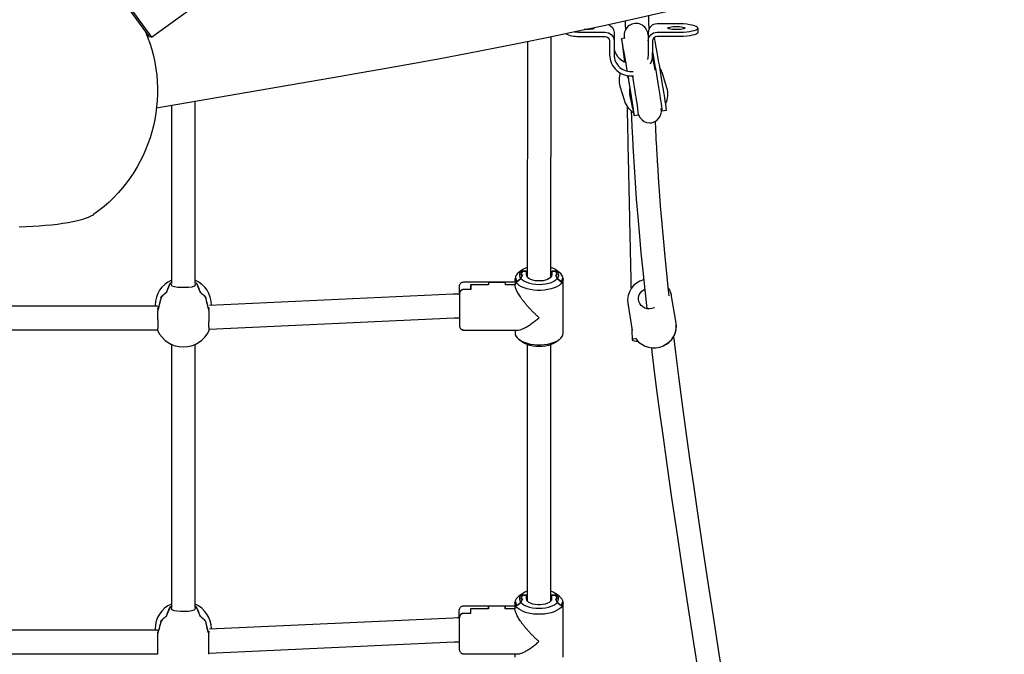
# Model space of a CAD drawing. Units: millimetres. Extents: x 65946 to 75826, y -3247 to 13560.
# Drawn here: x 71880 to 72544, y 853 to 1281 of the extents above; entities that cross this region are included whole.
import ezdxf

# ---------------------------------------------------------------- set-up
doc = ezdxf.new("R2010")
doc.units = ezdxf.units.MM
doc.header["$PDSIZE"] = -1
doc.layers.add('размер', color=92, linetype='Continuous', lineweight=15)
doc.dimstyles.new('Размер М1.1', dxfattribs={"dimtxt": 300, "dimasz": 200, "dimexe": 1, "dimexo": 1, "dimgap": 50, "dimtad": 1, "dimdec": 0, "dimzin": 0, "dimtxsty": 'Standard', "dimcen": 2.5, "dimazin": 0, "dimtfac": 1, "dimtmove": 0, "dimatfit": 3, "dimfxl": 1, "dimtzin": 0, "dimarcsym": 0})

# ---------------------------------------------------------------- blocks, each defined once
blk = doc.blocks.new('*D39')
at = {"layer": 'Defpoints', "color": 0, "transparency": 16777216}
for p in [(73708.62, 5926.8), (67374.39, 63.26), (71311.28, 63.26)]:
    blk.add_point(p, dxfattribs=at)
at = {"layer": 'размер', "color": 0, "lineweight": -2, "transparency": 16777216}
for p, q in [((73707.62, 5926.8), (67373.39, 5926.8)), ((67374.39, 5726.8), (67374.39, 263.26)), ((71310.28, 63.26), (67373.39, 63.26))]:
    blk.add_line(p, q, dxfattribs=at)
at = {"layer": 'размер', "color": 0, "transparency": 16777216}
for points in [[(67341.06, 5726.8), (67407.72, 5726.8), (67374.39, 5926.8)], [(67341.06, 263.26), (67407.72, 263.26), (67374.39, 63.26)]]:
    blk.add_solid(points, dxfattribs=at)
at = {"layer": 'размер', "color": 0, "transparency": 16777216, "insert": (67174.39, 2995.03), "char_height": 300, "attachment_point": 5, "rotation": 90}
blk.add_mtext('5500', dxfattribs=at)
blk = doc.blocks.new('*D40')
at = {"layer": 'Defpoints', "color": 0, "transparency": 16777216}
for p in [(74247.84, 5534.74), (69826.2, 4753.32), (69826.2, -2237.14)]:
    blk.add_point(p, dxfattribs=at)
at = {"layer": 'размер', "color": 0, "lineweight": -2, "transparency": 16777216}
for p, q in [((74247.84, 5533.74), (74247.84, -2238.14)), ((69826.2, 4752.32), (69826.2, -2238.14)), ((74047.84, -2237.14), (70026.2, -2237.14))]:
    blk.add_line(p, q, dxfattribs=at)
at = {"layer": 'размер', "color": 0, "transparency": 16777216}
for points in [[(70026.2, -2203.8), (70026.2, -2270.47), (69826.2, -2237.14)], [(74047.84, -2203.8), (74047.84, -2270.47), (74247.84, -2237.14)]]:
    blk.add_solid(points, dxfattribs=at)
at = {"layer": 'размер', "color": 0, "transparency": 16777216, "insert": (72037.02, -2037.14), "char_height": 300, "attachment_point": 5}
blk.add_mtext('4400', dxfattribs=at)
blk = doc.blocks.new('*D41')
at = {"layer": 'Defpoints', "color": 0, "transparency": 16777216}
for p in [(74265.09, 7722.59), (66342.8, -1424.18), (71054.51, -1424.18)]:
    blk.add_point(p, dxfattribs=at)
at = {"layer": 'размер', "color": 0, "lineweight": -2, "transparency": 16777216}
for p, q in [((74264.09, 7722.59), (66341.8, 7722.59)), ((66342.8, 7522.59), (66342.8, -1224.18)), ((71053.51, -1424.18), (66341.8, -1424.18))]:
    blk.add_line(p, q, dxfattribs=at)
at = {"layer": 'размер', "color": 0, "transparency": 16777216}
for points in [[(66309.46, 7522.59), (66376.13, 7522.59), (66342.8, 7722.59)], [(66309.46, -1224.18), (66376.13, -1224.18), (66342.8, -1424.18)]]:
    blk.add_solid(points, dxfattribs=at)
at = {"layer": 'размер', "color": 0, "transparency": 16777216, "insert": (66142.8, 3149.2), "char_height": 300, "attachment_point": 5, "rotation": 90}
blk.add_mtext('9200', dxfattribs=at)
blk = doc.blocks.new('*D42')
at = {"layer": 'Defpoints', "color": 0, "transparency": 16777216}
for p in [(75826.1, 6317.45), (68276.98, 4912.48), (75826.1, -3213.29)]:
    blk.add_point(p, dxfattribs=at)
at = {"layer": 'размер', "color": 0, "lineweight": -2, "transparency": 16777216}
for p, q in [((75826.1, 6316.45), (75826.1, -3214.29)), ((68276.98, 4911.48), (68276.98, -3214.29)), ((68476.98, -3213.29), (75626.1, -3213.29))]:
    blk.add_line(p, q, dxfattribs=at)
at = {"layer": 'размер', "color": 0, "transparency": 16777216}
for points in [[(68476.98, -3179.96), (68476.98, -3246.62), (68276.98, -3213.29)], [(75626.1, -3179.96), (75626.1, -3246.62), (75826.1, -3213.29)]]:
    blk.add_solid(points, dxfattribs=at)
at = {"layer": 'размер', "color": 0, "transparency": 16777216, "insert": (72051.54, -3013.29), "char_height": 300, "attachment_point": 5}
blk.add_mtext('7600', dxfattribs=at)

msp = doc.modelspace()

# ---------------------------------------------------------------- linework, layer by layer
at = {"color": 7, "linetype": 'Continuous', "lineweight": 25}
for p, q in [((71968.68, 1269.39), (72361.33, 1554.44)), ((72238.16, 1107.5), (72238.22, 1269.83)), ((72287.81, 1268.74), (72285.69, 1268.38)), ((72222.22, 1266.56), (72222.16, 1107.51)), ((71982.2, 1223.45), (71982.16, 1103.07)), ((71998.16, 1103.06), (71998.2, 1226.2)), ((72294.3, 1216.56), (72297.21, 1217.05)), ((72296.94, 1217), (72297.18, 1216.92)), ((72312.73, 1220.91), (72312.7, 1221.27)), ((72218.91, 1111.32), (72222.16, 1111.32)), ((72221.66, 1109.05), (72222.16, 1109.05)), ((72238.16, 1109.04), (72238.66, 1109.04)), ((72289.96, 1089.73), (72293, 1071.32)), ((71972.58, 1087.76), (71767.77, 1087.83)), ((71971.15, 1088.52), (71971.15, 1087.76)), ((71767.51, 1071.83), (71972.79, 1071.76)), ((71982.15, 1062.06), (71982.08, 884.41)), ((71998.08, 884.41), (71998.15, 1062.08)), ((72222.14, 1061.8), (72222.08, 888.85)), ((72238.08, 888.85), (72238.14, 1061.79)), ((72218.83, 892.67), (72222.08, 892.67)), ((72221.58, 890.39), (72222.08, 890.39)), ((72238.08, 890.39), (72238.58, 890.39)), ((71972.5, 869.1), (71767.69, 869.18)), ((71971.08, 869.87), (71971.08, 869.1)), ((71767.43, 853.18), (71972.71, 853.1))]:
    msp.add_line(p, q, dxfattribs=at)
msp.add_lwpolyline([(71935.2, 1315.51), (71968.68, 1269.39), (71967.29, 1269.61), (71934.97, 1314.12)], close=True, dxfattribs=at)
at = {"color": 7, "linetype": 'Continuous', "lineweight": 25, "flags": 128}
for points in [[(71972.07, 1221.71), (72096.12, 1243.03), (72106.32, 1244.79), (72125.59, 1248.19), (72144.64, 1251.63), (72163.47, 1255.11), (72182.08, 1258.64), (72200.48, 1262.21), (72218.65, 1265.83), (72236.59, 1269.49), (72254.31, 1273.19), (72271.8, 1276.93), (72289.05, 1280.71), (72306.07, 1284.54), (72322.84, 1288.41), (72339.38, 1292.31), (72355.68, 1296.26), (72371.74, 1300.25), (72387.54, 1304.28), (72400.37, 1307.63)], [(72304.34, 1274.97), (72304.33, 1275.22), (72304.31, 1276.38), (72304.27, 1277.94), (72304.23, 1279.9), (72304.18, 1282.34), (72304.14, 1284.01), (72304.14, 1284.11)], [(72267.18, 1275.93), (72267.19, 1275.92), (72267.46, 1275.66), (72267.37, 1275.39), (72266.93, 1275.13), (72266.15, 1274.9), (72265.1, 1274.71), (72263.84, 1274.58), (72262.44, 1274.51), (72261, 1274.52), (72260.63, 1274.53)], [(72288.22, 1280.53), (72288.24, 1279.55), (72288.29, 1277.12), (72288.33, 1275.51), (72288.35, 1274.3), (72288.36, 1274.06)], [(72322.72, 1274.49), (72321.29, 1274.53), (72319.95, 1274.63), (72318.79, 1274.79), (72317.87, 1275), (72317.26, 1275.24), (72316.99, 1275.51), (72317.08, 1275.78), (72317.52, 1276.04), (72318.29, 1276.27), (72319.34, 1276.45), (72320.61, 1276.58), (72322, 1276.65), (72323.45, 1276.65), (72324.84, 1276.58), (72326.1, 1276.45), (72327.15, 1276.27), (72327.93, 1276.04), (72328.37, 1275.78), (72328.46, 1275.51), (72328.19, 1275.24), (72327.58, 1274.99), (72326.66, 1274.78), (72325.49, 1274.62), (72324.15, 1274.52), (72322.72, 1274.49)], [(72287.69, 1269.09), (72287.86, 1268.69), (72287.89, 1268.54)], [(72303.72, 1271.19), (72303.5, 1272.01), (72303.34, 1272.37)], [(72289.57, 1246.95), (72289.55, 1247.05), (72289.07, 1249.93), (72288.59, 1252.72), (72288.13, 1255.37), (72287.7, 1257.89), (72287.29, 1260.21), (72286.92, 1262.28), (72286.59, 1264.09), (72286.3, 1265.6), (72286.07, 1266.8), (72285.89, 1267.67), (72285.76, 1268.2), (72285.7, 1268.38), (72285.69, 1268.22), (72285.74, 1267.7), (72285.84, 1266.84), (72287.69, 1252.81)], [(72285.97, 1267.24), (72285.97, 1267.24), (72286.01, 1267.05), (72286.02, 1267)], [(72303.72, 1266.86), (72303.72, 1257.53), (72303.52, 1255.45), (72303.25, 1254.35)], [(72308.48, 1247.15), (72307.93, 1250.14), (72307.39, 1253.06), (72307.04, 1254.95), (72306.68, 1256.82), (72306.67, 1256.87)], [(72306.72, 1259.39), (72306.88, 1258.48), (72307.33, 1255.83), (72307.81, 1253.04), (72308.3, 1250.16), (72308.79, 1247.22), (72309.28, 1244.26), (72309.76, 1241.31), (72310.24, 1238.42), (72310.69, 1235.62), (72311.12, 1232.91), (72311.52, 1230.37), (72311.89, 1228.04), (72312.21, 1225.95), (72312.48, 1224.12), (72312.7, 1222.58), (72312.87, 1221.35), (72312.99, 1220.45), (72313.04, 1219.89), (72313.04, 1219.68), (72312.98, 1219.82), (72312.86, 1220.31), (72312.75, 1220.8)], [(72289.47, 1222.81), (72289.5, 1221.46), (72289.53, 1220.26), (72289.59, 1217.3), (72289.63, 1215.59), (72289.67, 1213.6), (72289.71, 1211.92), (72289.77, 1209.06), (72289.81, 1207.09), (72289.85, 1205.42), (72289.89, 1203.28), (72289.95, 1200.72), (72290, 1198.53), (72290.05, 1196.24), (72290.1, 1193.58), (72290.17, 1190.45), (72290.21, 1188.7), (72290.26, 1186.64), (72290.28, 1185.73), (72290.31, 1184.29), (72290.35, 1182.43), (72290.39, 1180.68), (72290.41, 1179.36), (72290.44, 1178.01), (72290.46, 1177.09), (72290.49, 1175.69), (72290.53, 1173.83), (72290.59, 1171.46), (72290.64, 1169.03), (72290.67, 1167.42), (72290.7, 1166.21), (72290.76, 1163.26), (72290.8, 1161.55), (72290.84, 1159.55), (72290.88, 1157.88), (72290.94, 1155.02), (72290.99, 1153.05), (72291.02, 1151.37), (72291.07, 1149.23), (72291.12, 1146.67), (72291.17, 1144.49), (72291.22, 1142.2), (72291.28, 1139.53), (72291.35, 1136.4), (72291.38, 1134.65), (72291.43, 1132.6), (72291.45, 1131.69), (72291.48, 1130.25), (72291.52, 1128.38), (72291.56, 1126.63), (72291.59, 1125.31), (72291.62, 1123.96), (72291.64, 1123.04), (72291.67, 1121.65), (72291.71, 1119.79), (72291.76, 1117.41), (72291.81, 1114.99), (72291.85, 1113.37), (72291.87, 1112.17), (72291.94, 1109.21), (72291.97, 1107.5), (72292.02, 1105.51), (72292.05, 1103.83), (72292.12, 1100.97), (72292.15, 1099.53)], [(72292.28, 1219.73), (72292.32, 1218.76), (72292.46, 1215.68), (72292.57, 1213.08), (72292.69, 1210.62), (72292.8, 1208.31), (72292.9, 1206.15), (72293, 1204.15), (72293.09, 1202.3), (72293.43, 1195.82), (72293.82, 1188.96), (72294.25, 1181.67), (72294.93, 1171.23), (72295.73, 1160.05), (72296.67, 1148.01), (72297.79, 1134.97), (72298.83, 1123.71), (72300.02, 1111.63), (72301.38, 1098.64), (72302.75, 1086.25)], [(72297.08, 1217.59), (72298.1, 1215.23), (72299.56, 1213.53), (72301.09, 1212.45), (72302.48, 1211.86), (72304.62, 1211.49), (72305.96, 1211.58), (72307.41, 1211.97), (72309.51, 1213.17), (72310.77, 1214.4), (72311.97, 1216.29), (72312.73, 1218.95), (72312.59, 1221.27), (72312.64, 1221.13), (72312.74, 1220.84), (72312.79, 1220.66), (72312.81, 1220.58), (72312.81, 1220.59)], [(72297.13, 1217.03), (72297.24, 1216.86), (72297.25, 1216.89)], [(72317.89, 1094.82), (72317.49, 1098.45), (72316.26, 1110.14), (72315.16, 1121.08), (72314.18, 1131.34), (72313.32, 1140.98), (72312.69, 1148.38), (72312.12, 1155.46), (72311.61, 1162.21), (72311.14, 1168.69), (72310.73, 1174.76), (72310.36, 1180.39), (72310.04, 1185.58), (72309.93, 1187.51), (72309.82, 1189.38), (72309.71, 1191.21), (72309.6, 1193.21), (72309.48, 1195.41), (72309.35, 1197.78), (72309.22, 1200.34), (72309.07, 1203.1), (72308.93, 1206.04), (72308.8, 1208.68), (72308.67, 1211.45), (72308.61, 1212.65)], [(72238.66, 1111.32), (72241.41, 1111.32), (72238.66, 1111.32), (72238.66, 1108.89), (72238.48, 1108.04), (72237.93, 1107.22), (72237.04, 1106.47), (72235.85, 1105.83), (72234.41, 1105.33), (72232.79, 1104.98), (72231.05, 1104.8), (72229.27, 1104.8), (72227.53, 1104.98), (72225.91, 1105.33), (72224.47, 1105.84), (72223.28, 1106.48), (72222.4, 1107.22), (72221.85, 1108.04), (72221.66, 1108.9), (72221.66, 1111.32), (72218.91, 1111.32), (72217.91, 1108.9), (72218.91, 1108.9), (72217.91, 1106.48), (72217.89, 1106.48)], [(72242.43, 1106.47), (72243.08, 1107.47), (72243.39, 1108.5), (72243.34, 1109.55), (72242.95, 1110.58), (72242.21, 1111.56), (72241.16, 1112.48), (72239.81, 1113.3), (72238.21, 1114), (72238.16, 1114.01)], [(71998.13, 1102.75), (71998.13, 1102.14), (71997.37, 1101.21), (71995.88, 1100.67), (71993.65, 1100.39), (71990.99, 1100.29), (71988.42, 1100.31), (71986.12, 1100.43), (71984.14, 1100.74), (71982.69, 1101.4), (71982.19, 1102.15), (71982.19, 1102.76)], [(72307.96, 1086.75), (72307.72, 1086.64), (72306.19, 1086.13), (72304.58, 1085.95), (72302.97, 1086.08), (72301.44, 1086.54), (72300.06, 1087.3), (72298.89, 1088.32), (72297.99, 1089.55), (72297.41, 1090.94), (72297.16, 1092.43), (72297.26, 1093.93), (72297.7, 1095.39), (72298.47, 1096.74), (72299.53, 1097.9), (72300.83, 1098.83), (72301.28, 1099.08)], [(72176.41, 1095.92), (72175.03, 1095.9), (72172.18, 1095.81), (72007.82, 1088.29)], [(71972.48, 1087.7), (71972.68, 1087.75), (71972.91, 1087.25), (71972.91, 1087.05)], [(72007.49, 1072.26), (72172.91, 1079.83), (72174.83, 1079.89), (72176.4, 1079.91)], [(72292.72, 1073.02), (72292.73, 1072.59), (72292.76, 1071.27), (72292.79, 1069.92), (72292.81, 1069), (72292.84, 1067.6), (72292.88, 1065.74), (72292.9, 1064.96)], [(72243.67, 1065.17), (72241.17, 1063.35), (72241.14, 1063.33), (72239.79, 1062.51), (72238.19, 1061.81), (72236.37, 1061.24), (72234.39, 1060.83), (72232.3, 1060.58), (72230.14, 1060.49), (72227.99, 1060.58), (72225.9, 1060.83), (72223.92, 1061.25), (72222.1, 1061.81), (72220.5, 1062.52), (72219.15, 1063.33), (72219.12, 1063.36), (72216.62, 1065.18)], [(72295.79, 1065.91), (72294.88, 1065.76), (72293.89, 1065.54), (72293.22, 1065.3), (72292.92, 1065.05), (72292.98, 1064.8), (72293.42, 1064.57), (72294.21, 1064.37), (72295.31, 1064.2), (72296.67, 1064.07), (72296.71, 1064.07)], [(72355.79, 827.07), (72351.68, 853.07), (72347.74, 878.31), (72344.2, 901.33), (72340.84, 923.56), (72337.66, 944.92), (72334.69, 965.36), (72331.91, 984.87), (72329.18, 1004.48), (72326.69, 1022.95), (72324.42, 1040.33), (72322.36, 1056.59), (72321.05, 1067.46)], [(72305.86, 1059.79), (72306.19, 1057.02), (72307.86, 1043.67), (72309.67, 1029.6), (72311.64, 1014.76), (72313.77, 999.13), (72316.53, 979.31), (72319.53, 958.39), (72322.75, 936.4), (72326.18, 913.44), (72329.82, 889.51), (72333.66, 864.71), (72337.44, 840.61)], [(72238.58, 892.66), (72241.33, 892.66), (72238.58, 892.66), (72238.58, 890.24), (72238.4, 889.38), (72237.85, 888.56), (72236.96, 887.82), (72235.77, 887.18), (72234.33, 886.67), (72232.71, 886.32), (72230.97, 886.14), (72229.19, 886.14), (72227.45, 886.32), (72225.83, 886.67), (72224.39, 887.18), (72223.21, 887.82), (72222.32, 888.57), (72221.77, 889.39), (72221.58, 890.24), (72221.58, 892.67), (72218.83, 892.67), (72217.83, 890.25), (72218.83, 890.25), (72217.83, 887.82), (72217.81, 887.82)], [(72242.35, 887.81), (72243, 888.81), (72243.31, 889.85), (72243.26, 890.89), (72242.87, 891.92), (72242.13, 892.91), (72241.08, 893.82), (72239.73, 894.64), (72238.13, 895.34), (72238.08, 895.36)], [(71998.05, 884.09), (71998.05, 883.49), (71997.29, 882.56), (71995.8, 882.01), (71993.57, 881.73), (71990.91, 881.63), (71988.34, 881.65), (71986.04, 881.78), (71984.06, 882.09), (71982.62, 882.74), (71982.11, 883.49), (71982.11, 884.1)], [(72176.33, 877.26), (72174.95, 877.25), (72172.1, 877.15), (72007.74, 869.64)], [(71972.4, 869.05), (71972.6, 869.1), (71972.83, 868.6), (71972.83, 868.4)], [(72007.41, 853.61), (72172.83, 861.17), (72174.75, 861.24), (72176.32, 861.26)], [(72213.82, 853.01), (72213.82, 850.89)]]:
    msp.add_lwpolyline(points, dxfattribs=at)
at = {"color": 7, "linetype": 'Continuous', "lineweight": 25}
for points in [[(72276.82, 1278.04, -0.314078), (72280.72, 1272.52), (72280.72, 1263.19, 0.32966), (72288.77, 1252.42)], [(72247.81, 1271.83, 0.102182), (72256.82, 1269.85, 0.020896), (72257.64, 1269.82), (72274.72, 1269.81, -0.414164), (72277.72, 1266.87), (72277.72, 1257.54, 0.444305), (72293.76, 1243.37)], [(72305.35, 1251.49, 0.111705), (72306.72, 1257.53), (72306.72, 1259.19)], [(72315.44, 1224.6, 0.191177), (72316.34, 1235.28), (72313.38, 1244.99, 0.074171), (72311.56, 1248.83)], [(72284.88, 1245.25, 0.15908), (72284.68, 1236.26), (72287.64, 1226.54, 0.181002), (72293.84, 1218.48)], [(72219.14, 1112.46), (72216.64, 1110.64, 0.239514), (72213.91, 1106.28), (72213.91, 1102.12), (72207.41, 1102.13), (72207.41, 1103.86), (72196.01, 1103.86), (72196.01, 1102.13), (72184.01, 1102.13), (72184.01, 1099.02), (72179.41, 1099.02, 0.417579), (72176.41, 1096.23), (72176.41, 1101.17, -0.414214), (72179.41, 1104.17), (72213.91, 1104.16)], [(72246.41, 1106.27, 0.239514), (72243.69, 1110.63), (72241.19, 1112.45)], [(71982.19, 1103.6, 0.01481), (71981.1, 1103.12), (71981.19, 1103.12)], [(71999.13, 1103.12), (71999.22, 1103.12, 0.01481), (71998.13, 1103.6)], [(72009.15, 1088.35), (72009.15, 1088.51, 0.295267), (71998.16, 1105.29)], [(72313.98, 1061.21, 0.343743), (72322.6, 1076.22), (72319.56, 1094.63), (72319.38, 1095.5)], [(72295.52, 1065.49, 0.347276), (72313.97, 1061.06, 0.323902), (72322.71, 1075.33)], [(72219.06, 893.81), (72216.56, 891.99, 0.239514), (72213.83, 887.62), (72213.83, 883.47), (72207.33, 883.47), (72207.33, 885.21), (72195.93, 885.21), (72195.93, 883.48), (72183.93, 883.48), (72183.93, 880.37), (72179.33, 880.37, 0.417579), (72176.33, 877.58), (72176.33, 882.52, -0.414214), (72179.33, 885.52), (72213.83, 885.51)], [(72246.33, 887.61, 0.239514), (72243.61, 891.98), (72241.11, 893.8)], [(71982.11, 884.95, 0.01481), (71981.02, 884.47), (71981.11, 884.47)], [(71999.05, 884.46), (71999.14, 884.46, 0.01481), (71998.05, 884.94)], [(72009.08, 869.7), (72009.08, 869.85, 0.295267), (71998.08, 886.64)]]:
    msp.add_lwpolyline(points, format="xyb", dxfattribs=at)
at = {"color": 7, "linetype": 'Continuous', "lineweight": 25, "flags": 128}
for points in [[(72309.72, 1272.75), (72327.63, 1272.78), (72329.81, 1273), (72331.79, 1273.29), (72333.51, 1273.62), (72334.94, 1274.01), (72336.05, 1274.43), (72336.8, 1274.87), (72337.18, 1275.34), (72337.18, 1275.81), (72336.8, 1276.27), (72336.05, 1276.72), (72334.94, 1277.14), (72333.51, 1277.52), (72331.79, 1277.86), (72329.81, 1278.14), (72327.63, 1278.37), (72309.73, 1278.41, 0.414167), (72303.72, 1272.52), (72303.72, 1266.86, -0.414167)], [(72215.23, 1104.29), (72217.89, 1106.48), (72218.91, 1105.51), (72220.24, 1104.64), (72221.86, 1103.89), (72223.72, 1103.28), (72225.76, 1102.84), (72227.93, 1102.56), (72230.16, 1102.47), (72232.39, 1102.56), (72234.56, 1102.83), (72236.6, 1103.28), (72238.46, 1103.88), (72240.08, 1104.63), (72241.41, 1105.5), (72242.43, 1106.47), (72245.1, 1104.28, 0.153743), (72245.91, 1106.7), (72246.41, 1106.27), (72246.23, 1105.09), (72245.69, 1103.94), (72244.8, 1102.85), (72243.59, 1101.83), (72242.07, 1100.91), (72240.29, 1100.11), (72238.28, 1099.45), (72236.1, 1098.94), (72233.77, 1098.59), (72231.37, 1098.42), (72228.94, 1098.42), (72226.54, 1098.59), (72224.22, 1098.94), (72222.03, 1099.45), (72220.03, 1100.12), (72218.25, 1100.92), (72216.73, 1101.84), (72215.52, 1102.86), (72214.63, 1103.96), (72214.09, 1105.1), (72213.91, 1106.28), (72214.41, 1106.72, 0.153743)], [(72215.15, 885.64), (72217.81, 887.82), (72218.83, 886.85), (72220.17, 885.98), (72221.79, 885.24), (72223.64, 884.63), (72225.68, 884.18), (72227.85, 883.91), (72230.08, 883.82), (72232.31, 883.91), (72234.48, 884.18), (72236.52, 884.62), (72238.38, 885.23), (72240, 885.98), (72241.34, 886.85), (72242.35, 887.81), (72245.02, 885.63, 0.153743), (72245.83, 888.05), (72246.33, 887.61), (72246.15, 886.44), (72245.61, 885.29), (72244.72, 884.19), (72243.51, 883.17), (72241.99, 882.25), (72240.21, 881.45), (72238.2, 880.79), (72236.02, 880.28), (72233.69, 879.94), (72231.29, 879.76), (72228.86, 879.76), (72226.46, 879.94), (72224.14, 880.29), (72221.95, 880.8), (72219.95, 881.46), (72218.17, 882.26), (72216.65, 883.18), (72215.44, 884.2), (72214.55, 885.3), (72214.01, 886.45), (72213.83, 887.62), (72214.33, 888.06, 0.153743)]]:
    msp.add_lwpolyline(points, format="xyb", close=True, dxfattribs=at)
for points in [[(72337.22, 1275.57), (72337.22, 1272.63), (72337.18, 1272.39), (72336.8, 1271.93), (72336.05, 1271.48), (72334.94, 1271.06), (72333.51, 1270.68), (72331.79, 1270.34), (72329.81, 1270.06), (72327.63, 1269.83, -0.020896), (72326.81, 1269.8), (72309.72, 1269.8, 0.414167), (72306.72, 1266.86), (72306.72, 1257.53)], [(71964.35, 1273.66, -0.353476), (71929.63, 1149.59), (71929.22, 1149.32), (71927.74, 1148.48), (71925.94, 1147.67), (71923.82, 1146.89), (71921.39, 1146.15), (71918.67, 1145.43), (71915.67, 1144.76), (71912.41, 1144.14), (71908.91, 1143.56), (71905.18, 1143.04), (71901.26, 1142.57), (71897.16, 1142.15), (71892.9, 1141.8), (71888.51, 1141.51), (71884.02, 1141.28), (71879.45, 1141.12)], [(72253.95, 1273.11), (72254.63, 1273.02), (72256.82, 1272.8, 0.020896), (72257.64, 1272.76), (72274.72, 1272.76, -0.414164), (72280.72, 1266.86), (72280.72, 1257.54, 0.448635), (72293.61, 1246.32)], [(72313.04, 1219.68), (72316, 1220.17, 0.018363), (72313.65, 1236.11), (72313.2, 1238.91), (72312.72, 1241.8), (72312.24, 1244.75), (72311.75, 1247.71), (72311.25, 1250.65), (72310.77, 1253.53), (72310.29, 1256.32), (72309.84, 1258.97), (72309.4, 1261.49), (72308.99, 1263.81), (72308.62, 1265.88), (72308.29, 1267.69), (72308, 1269.2), (72307.99, 1269.26)], [(72297.25, 1217.06, 0.018363), (72294.91, 1233), (72294.45, 1235.8), (72293.98, 1238.69), (72293.5, 1241.64), (72293.22, 1243.33)], [(72213.9, 1071.66), (72213.9, 1069.54), (72214.08, 1068.37), (72214.62, 1067.22), (72215.51, 1066.13), (72216.72, 1065.11), (72218.23, 1064.18), (72220.01, 1063.38), (72222.02, 1062.72), (72224.21, 1062.21), (72226.53, 1061.86), (72228.93, 1061.68), (72231.36, 1061.68), (72233.76, 1061.86), (72236.08, 1062.2), (72238.27, 1062.71), (72240.28, 1063.38), (72242.06, 1064.18), (72243.57, 1065.1), (72244.79, 1066.11), (72245.67, 1067.21), (72246.22, 1068.36), (72246.4, 1069.53), (72246.41, 1106.27), (72246.01, 1106.62, -0.152887), (72245.2, 1104.19), (72242.43, 1106.47), (72242.41, 1106.47), (72241.41, 1108.89), (72242.41, 1108.89), (72241.41, 1111.32)], [(72222.16, 1114.02), (72222.12, 1114), (72220.51, 1113.3), (72219.17, 1112.48), (72218.11, 1111.57), (72217.38, 1110.59), (72216.98, 1109.56), (72216.94, 1108.51), (72217.24, 1107.48), (72217.89, 1106.48), (72215.12, 1104.2, -0.152887), (72214.31, 1106.63), (72213.91, 1106.28)], [(72222.08, 895.36), (72222.04, 895.35), (72220.44, 894.65), (72219.09, 893.83), (72218.03, 892.92), (72217.3, 891.93), (72216.9, 890.9), (72216.86, 889.86), (72217.16, 888.82), (72217.81, 887.82), (72215.04, 885.55, -0.152887), (72214.23, 887.97), (72213.83, 887.62)], [(72246.32, 850.88), (72246.33, 887.61), (72245.93, 887.96, -0.152887), (72245.12, 885.54), (72242.35, 887.81), (72242.33, 887.81), (72241.33, 890.24), (72242.33, 890.24), (72241.33, 892.66)]]:
    msp.add_lwpolyline(points, format="xyb", dxfattribs=at)
at = {"color": 7, "linetype": 'Continuous', "lineweight": 25}
for centre, radius, start, end in [((72295.54, 1270.66), 8.05, 5.39341, 185.72181), ((72326.82, 1268.59), 9.81, 85.2781, 90.06652), ((72294.3, 1269.8), 6.79, 176.00446, 189.33889), ((72326.83, 1282.56), 9.81, 269.90394, 274.69228), ((72286.61, 1217.06), 7.6, 5.09485, 8.76279), ((71989.34, 1088.59), 18.15, 113.29073, 180.21841), ((72304.22, 1091.7), 14.39, 104.38015, 188.23441), ((72308.93, 1093.56), 10.61, 10.63218, 37.68302), ((71990.16, 1079.43), 19.16, 204.87813, 335.14835), ((71989.26, 869.93), 18.15, 113.29073, 180.21841)]:
    msp.add_arc(centre, radius, start, end, dxfattribs=at)
for points, weights, knots in [([(72289.32, 1243.58), (72289.57, 1242.97), (72289.89, 1242.4), (72290.1, 1242.08), (72290.3, 1241.76), (72290.38, 1241.66), (72290.47, 1241.56)], [1, 0.998332363639, 1, 1, 1, 1, 1], [0, 0, 0, 0.11552, 0.11552, 1.11552, 1.11552, 2.11552, 2.11552, 2.11552]), ([(72291.47, 1235.43), (72291.21, 1234.74), (72291.12, 1234), (72290.89, 1232.23), (72291.18, 1230.47), (72292.65, 1223.83), (72294.12, 1217.19), (72294.18, 1216.95), (72294.24, 1216.71), (72294.27, 1216.64), (72294.3, 1216.57), (72294.3, 1216.67), (72294.3, 1216.78), (72294.27, 1217.06), (72294.24, 1217.34), (72294.19, 1217.79), (72294.13, 1218.24), (72294.05, 1218.85), (72293.96, 1219.47), (72293.85, 1220.24), (72293.74, 1221.01), (72293.6, 1221.92), (72293.46, 1222.84), (72293.3, 1223.88), (72293.14, 1224.93), (72292.96, 1226.1), (72292.78, 1227.26), (72292.58, 1228.53), (72292.38, 1229.8), (72292.16, 1231.15), (72291.95, 1232.51), (72291.72, 1233.91), (72291.49, 1235.31), (72291.26, 1236.75), (72291.02, 1238.2), (72290.78, 1239.67), (72290.54, 1241.14), (72290.35, 1242.29), (72290.16, 1243.44)], [1, 0.992103539654, 1, 0.987992671478, 1, 1, 1, 1, 1, 1, 1, 1, 1, 1, 1, 1, 1, 1, 1, 1, 1, 1, 1, 1, 1, 1, 1, 1, 1, 1, 1, 1, 1, 1, 1, 1, 1, 1, 1], [0, 0, 0, 0.251505, 0.251505, 0.56175, 0.56175, 1.56175, 1.56175, 2.56175, 2.56175, 3.56175, 3.56175, 4.56175, 4.56175, 5.56175, 5.56175, 6.56175, 6.56175, 7.56175, 7.56175, 8.56175, 8.56175, 9.56175, 9.56175, 10.56175, 10.56175, 11.56175, 11.56175, 12.56175, 12.56175, 13.56175, 13.56175, 14.56175, 14.56175, 15.56175, 15.56175, 16.56175, 16.56175, 17.56175, 17.56175, 17.56175]), ([(71982.19, 1103.6), (71981.69, 1103.4), (71981.21, 1103.18), (71979.84, 1099.99), (71978.61, 1096.86), (71976.66, 1095.57), (71975.11, 1093.81), (71974.18, 1090.04), (71973.45, 1086.75), (71973.16, 1086.29), (71972.91, 1085.81), (71972.91, 1085.8), (71972.9, 1085.79), (71972.87, 1085.31), (71972.83, 1084.82), (71972.81, 1083.69), (71972.78, 1082.57), (71972.79, 1081.26), (71972.81, 1079.95), (71972.83, 1078.6), (71972.85, 1077.26), (71972.86, 1076.04), (71972.86, 1074.81), (71972.84, 1073.84), (71972.83, 1072.87), (71972.8, 1072.26), (71972.78, 1071.66), (71972.79, 1071.52), (71972.79, 1071.38)], [1, 0.999653127503, 1, 0.996682934589, 1, 0.9916630608, 1, 0.99682727619, 1, 0.999483887175, 1, 1, 1, 1, 1, 1, 1, 1, 1, 1, 1, 1, 1, 1, 1, 1, 1, 1, 1], [0, 0, 0, 0.05268, 0.05268, 0.215625, 0.215625, 0.47406, 0.47406, 0.633418, 0.633418, 0.697678, 0.697678, 1.697678, 1.697678, 2.697678, 2.697678, 3.697678, 3.697678, 4.697678, 4.697678, 5.697678, 5.697678, 6.697678, 6.697678, 7.697678, 7.697678, 8.697678, 8.697678, 9.697678, 9.697678, 9.697678]), ([(71981.1, 1103.12), (71979.76, 1100.36), (71978.56, 1096.83), (71976.62, 1095.53), (71975.07, 1093.77)], [1, 0.99682727619, 1, 0.991648686978, 1], [0, 0, 0, 0.1593588, 0.1593588, 0.4180163, 0.4180163, 0.4180163]), ([(72007.5, 1071.4), (72007.51, 1071.39), (72007.52, 1071.38), (72007.51, 1071.8), (72007.49, 1072.21), (72007.47, 1073.03), (72007.45, 1073.85), (72007.44, 1074.98), (72007.44, 1076.1), (72007.46, 1077.41), (72007.47, 1078.72), (72007.5, 1080.06), (72007.52, 1081.4), (72007.51, 1082.62), (72007.51, 1083.84), (72007.46, 1084.81), (72007.4, 1085.78), (72007.14, 1086.27), (72006.85, 1086.74), (72006.13, 1090.03), (72005.21, 1093.8), (72003.65, 1095.56), (72001.71, 1096.86), (72000.48, 1099.98), (71999.11, 1103.17), (71998.63, 1103.39), (71998.13, 1103.59)], [1, 1, 1, 1, 1, 1, 1, 1, 1, 1, 1, 1, 1, 1, 1, 1, 1, 0.999396582762, 1, 0.99682727619, 1, 0.991663060801, 1, 0.996682934589, 1, 0.999653127503, 1], [0, 0, 0, 1, 1, 2, 2, 3, 3, 4, 4, 5, 5, 6, 6, 7, 7, 8, 8, 8.069483, 8.069483, 8.228841, 8.228841, 8.487276, 8.487276, 8.650221, 8.650221, 8.702901, 8.702901, 8.702901]), ([(72005.22, 1093.76), (72005.23, 1093.76), (72005.24, 1093.76), (72003.7, 1095.52), (72001.76, 1096.82), (72000.56, 1100.36), (71999.22, 1103.12)], [1, 1, 1, 0.991648686978, 1, 0.99682727619, 1], [0, 0, 0, 1, 1, 1.258658, 1.258658, 1.418016, 1.418016, 1.418016]), ([(72230.15, 1080.03), (72220.58, 1071.66), (72215.94, 1071.66), (72197.67, 1071.67), (72179.4, 1071.67), (72176.4, 1071.67), (72176.4, 1074.67), (72176.4, 1085.45), (72176.41, 1096.23), (72176.53, 1099.11), (72179.41, 1099.02), (72181.66, 1099.02), (72183.91, 1099.02), (72183.91, 1100.58), (72183.91, 1102.13), (72189.91, 1102.13), (72195.91, 1102.13), (72195.91, 1103), (72195.91, 1103.86), (72201.71, 1103.86), (72207.51, 1103.86), (72207.51, 1102.99), (72207.51, 1102.13), (72210.71, 1102.13), (72213.91, 1102.12), (72213.91, 1098.86), (72218.67, 1092.39), (72223.42, 1085.92), (72230.15, 1080.03)], [1, 0.861629160442, 1, 1, 1, 0.707106781187, 1, 1, 1, 0.711513151821, 1, 1, 1, 1, 1, 1, 1, 1, 1, 1, 1, 1, 1, 1, 1, 0.923879532511, 1, 0.923879532511, 1], [0, 0, 0, 1.064651, 1.064651, 2.064651, 2.064651, 3.635447, 3.635447, 4.635447, 4.635447, 6.193741, 6.193741, 7.193741, 7.193741, 8.193741, 8.193741, 9.193741, 9.193741, 10.193741, 10.193741, 11.193741, 11.193741, 12.193741, 12.193741, 13.193741, 13.193741, 13.979139, 13.979139, 14.764538, 14.764538, 14.764538]), ([(71975.1, 1093.77), (71975.08, 1093.77), (71975.07, 1093.77), (71974.13, 1090.4), (71973.39, 1086.65), (71973.14, 1086.23), (71972.91, 1085.8), (71972.91, 1086.1), (71972.91, 1086.41)], [1, 1, 1, 0.996682934589, 1, 0.999521414381, 1, 1, 1], [0, 0, 0, 1, 1, 1.162945, 1.162945, 1.224824, 1.224824, 2.224824, 2.224824, 2.224824]), ([(72007.4, 1086.91), (72007.4, 1086.35), (72007.4, 1085.78), (72007.17, 1086.22), (72006.91, 1086.64), (72006.19, 1090.39), (72005.24, 1093.76)], [1, 1, 1, 0.99952141438, 1, 0.996682934589, 1], [0, 0, 0, 1, 1, 1.061879, 1.061879, 1.224824, 1.224824, 1.224824]), ([(71982.11, 884.95), (71981.61, 884.75), (71981.13, 884.52), (71979.76, 881.33), (71978.53, 878.21), (71976.58, 876.91), (71975.03, 875.16), (71974.1, 871.39), (71973.38, 868.09), (71973.08, 867.63), (71972.83, 867.16), (71972.83, 867.15), (71972.83, 867.14), (71972.79, 866.65), (71972.75, 866.16), (71972.73, 865.04), (71972.7, 863.91), (71972.71, 862.6), (71972.73, 861.29), (71972.75, 859.95), (71972.77, 858.61), (71972.78, 857.38), (71972.78, 856.16), (71972.77, 855.19), (71972.75, 854.21), (71972.73, 853.61), (71972.7, 853.01), (71972.71, 852.86), (71972.71, 852.72)], [1, 0.999653127503, 1, 0.996682934589, 1, 0.9916630608, 1, 0.99682727619, 1, 0.999483887175, 1, 1, 1, 1, 1, 1, 1, 1, 1, 1, 1, 1, 1, 1, 1, 1, 1, 1, 1], [0, 0, 0, 0.05268, 0.05268, 0.215625, 0.215625, 0.47406, 0.47406, 0.633418, 0.633418, 0.697678, 0.697678, 1.697678, 1.697678, 2.697678, 2.697678, 3.697678, 3.697678, 4.697678, 4.697678, 5.697678, 5.697678, 6.697678, 6.697678, 7.697678, 7.697678, 8.697678, 8.697678, 9.697678, 9.697678, 9.697678]), ([(71981.02, 884.47), (71979.68, 881.71), (71978.48, 878.18), (71976.54, 876.87), (71974.99, 875.12)], [1, 0.99682727619, 1, 0.991648686978, 1], [0, 0, 0, 0.1593588, 0.1593588, 0.4180163, 0.4180163, 0.4180163]), ([(72007.42, 852.74), (72007.43, 852.73), (72007.44, 852.72), (72007.43, 853.14), (72007.41, 853.56), (72007.39, 854.38), (72007.37, 855.19), (72007.36, 856.32), (72007.36, 857.45), (72007.38, 858.76), (72007.39, 860.07), (72007.42, 861.4), (72007.44, 862.74), (72007.43, 863.96), (72007.43, 865.19), (72007.38, 866.16), (72007.32, 867.12), (72007.07, 867.61), (72006.77, 868.08), (72006.05, 871.38), (72005.13, 875.15), (72003.58, 876.9), (72001.63, 878.2), (72000.4, 881.32), (71999.03, 884.51), (71998.55, 884.74), (71998.05, 884.94)], [1, 1, 1, 1, 1, 1, 1, 1, 1, 1, 1, 1, 1, 1, 1, 1, 1, 0.999396582761, 1, 0.99682727619, 1, 0.991663060801, 1, 0.996682934589, 1, 0.999653127503, 1], [0, 0, 0, 1, 1, 2, 2, 3, 3, 4, 4, 5, 5, 6, 6, 7, 7, 8, 8, 8.069483, 8.069483, 8.228841, 8.228841, 8.487276, 8.487276, 8.650221, 8.650221, 8.702901, 8.702901, 8.702901]), ([(72005.14, 875.11), (72005.15, 875.11), (72005.16, 875.11), (72003.62, 876.86), (72001.68, 878.17), (72000.48, 881.7), (71999.14, 884.46)], [1, 1, 1, 0.991648686978, 1, 0.99682727619, 1], [0, 0, 0, 1, 1, 1.258658, 1.258658, 1.418016, 1.418016, 1.418016]), ([(72230.07, 861.37), (72220.5, 853), (72215.86, 853.01), (72197.59, 853.01), (72179.32, 853.02), (72176.32, 853.02), (72176.32, 856.02), (72176.32, 866.8), (72176.33, 877.58), (72176.45, 880.45), (72179.33, 880.37), (72181.58, 880.37), (72183.83, 880.37), (72183.83, 881.92), (72183.83, 883.48), (72189.83, 883.48), (72195.83, 883.48), (72195.83, 884.34), (72195.83, 885.21), (72201.63, 885.21), (72207.43, 885.21), (72207.43, 884.34), (72207.43, 883.47), (72210.63, 883.47), (72213.83, 883.47), (72213.83, 880.21), (72218.59, 873.73), (72223.34, 867.26), (72230.07, 861.37)], [1, 0.861629160442, 1, 1, 1, 0.707106781187, 1, 1, 1, 0.711513151821, 1, 1, 1, 1, 1, 1, 1, 1, 1, 1, 1, 1, 1, 1, 1, 0.923879532511, 1, 0.923879532511, 1], [0, 0, 0, 1.064651, 1.064651, 2.064651, 2.064651, 3.635447, 3.635447, 4.635447, 4.635447, 6.193741, 6.193741, 7.193741, 7.193741, 8.193741, 8.193741, 9.193741, 9.193741, 10.193741, 10.193741, 11.193741, 11.193741, 12.193741, 12.193741, 13.193741, 13.193741, 13.979139, 13.979139, 14.764538, 14.764538, 14.764538]), ([(71975.02, 875.12), (71975, 875.12), (71974.99, 875.12), (71974.05, 871.74), (71973.31, 867.99), (71973.06, 867.58), (71972.83, 867.14), (71972.83, 867.45), (71972.83, 867.75)], [1, 1, 1, 0.996682934589, 1, 0.999521414381, 1, 1, 1], [0, 0, 0, 1, 1, 1.162945, 1.162945, 1.224824, 1.224824, 2.224824, 2.224824, 2.224824]), ([(72007.32, 868.26), (72007.32, 867.69), (72007.32, 867.13), (72007.09, 867.56), (72006.84, 867.98), (72006.11, 871.73), (72005.16, 875.11)], [1, 1, 1, 0.99952141438, 1, 0.996682934589, 1], [0, 0, 0, 1, 1, 1.061879, 1.061879, 1.224824, 1.224824, 1.224824])]:
    msp.add_rational_spline(points, weights, degree=2, knots=knots, dxfattribs=at)

# ---------------------------------------------------------------- dimensions: what is measured, and where the dimension line sits
at = {"layer": 'размер'}
for base, p1, p2, text, picture, middle in [((66342.8, -1424.18), (74265.09, 7722.59), (71054.51, -1424.18), '9200', '*D41', (66142.8, 3149.2)), ((67374.39, 63.26), (73708.62, 5926.8), (71311.28, 63.26), '5500', '*D39', (67174.39, 2995.03))]:
    dim = msp.add_linear_dim(base=base, p1=p1, p2=p2, angle=90, text=text, dimstyle='Размер М1.1', dxfattribs=at)
    dim.commit()
    dim.dimension.update_dxf_attribs({"geometry": picture, "text_midpoint": middle})
for base, p1, p2, text, picture, middle in [((75826.1, -3213.29), (68276.98, 4912.48), (75826.1, 6317.45), '7600', '*D42', (72051.54, -3013.29)), ((69826.2, -2237.14), (74247.84, 5534.74), (69826.2, 4753.32), '4400', '*D40', (72037.02, -2037.14))]:
    dim = msp.add_linear_dim(base=base, p1=p1, p2=p2, text=text, dimstyle='Размер М1.1', dxfattribs=at)
    dim.commit()
    dim.dimension.update_dxf_attribs({"geometry": picture, "text_midpoint": middle})

doc.saveas('drawing.dxf')
